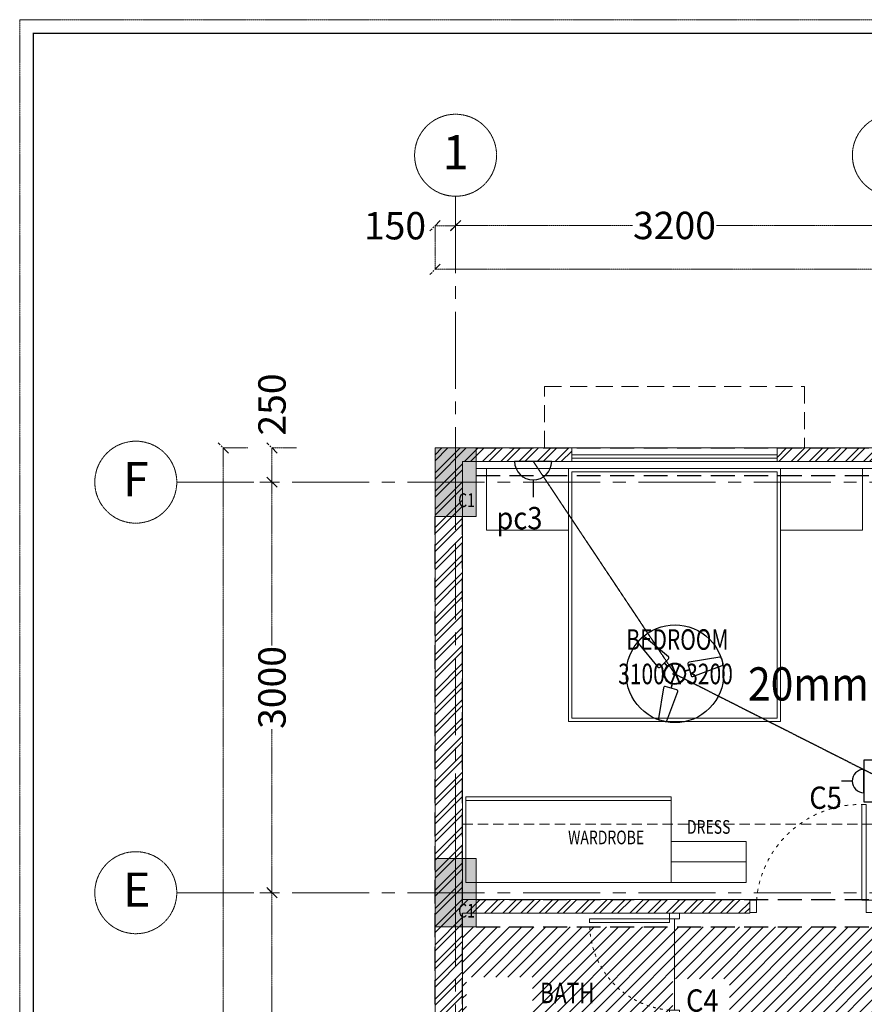
# Model space of a CAD drawing. Units: millimetres. Extents: x 1026910 to 1550281, y -644165 to -311705.
# Drawn here: x 1164377 to 1170551, y -518014 to -510818 of the extents above; entities that cross this region are included whole.
import ezdxf

# ---------------------------------------------------------------- set-up
doc = ezdxf.new("R2010")
doc.units = ezdxf.units.MM
doc.header["$MEASUREMENT"] = 0
doc.header["$PDMODE"] = 2
for name, pattern in [('1', [0]), ('ACAD_ISO03W100', [30, 12, -18]), ('CENTER2', [1.125, 0.75, -0.125, 0.125, -0.125]), ('DASH', [0.35, 0.25, -0.1]), ('HIDDEN', [0.375, 0.25, -0.125])]:
    doc.linetypes.add(name, pattern=pattern)
for name, color, linetype, lineweight in [('BEAM', 30, 'Continuous', 30), ('CENTERLINE', 251, 'CENTER2', 18), ('CHHAJA', 227, 'HIDDEN', 13), ('COLUMN', 12, 'Continuous', 15), ('DIME.', 92, 'Continuous', 15), ('electrical', 215, 'Continuous', 30), ('ELEVATION', 34, 'Continuous', 20), ('FURNITURE', 54, 'Continuous', 18), ('g-dw', 3, 'Continuous', 5), ('g-ele03', 147, 'Continuous', 5), ('g-wall', 22, 'Continuous', 40), ('HATCH', 251, 'Continuous', 5), ('HIDDEN', 4, 'HIDDEN', 9), ('Light Point', 10, 'Continuous', 25), ('MCE CABLE TRAY', 1, 'Continuous', 30), ('MCE FAN', 193, 'Continuous', 30), ('MCE OUTLET', 222, 'Continuous', 30), ('MCE SWITCH', 1, 'Continuous', 30), ('railing', 93, 'Continuous', 13), ('TEXT', 7, 'Continuous', 20), ('TILE DROP', 6, 'Continuous', 18), ('WALL', 22, 'Continuous', 35), ('wall hatch', 8, '1', 9), ('WINDOW', 144, 'Continuous', 9)]:
    doc.layers.add(name, color=color, linetype=linetype, lineweight=lineweight)
doc.layers.add('CENTER LINE', color=7, linetype='CENTER2', lineweight=18, true_color=0xb3b3b3)
for name, color, linetype in [('elect. conduit', 253, 'Continuous'), ('MCE TEXT', 7, 'Continuous'), ('MCE-FUR', 253, 'Continuous')]:
    doc.layers.add(name, color=color, linetype=linetype)
doc.styles.add('gajraj', font='CALIBRI_0.TTF', dxfattribs={"width": 0.75})
doc.styles.add('KARTIK', font='CALIBRI_0.TTF')
doc.styles.get("Standard").update_dxf_attribs({"font": 'arial_0.ttf'})
doc.dimstyles.new('SHIFT', dxfattribs={"dimtxt": 200, "dimasz": 75, "dimexe": 0, "dimexo": 80, "dimgap": 0.09, "dimtad": 0, "dimdec": 0, "dimzin": 0, "dimdsep": 46, "dimtxsty": 'gajraj', "dimblk": 'OBLIQUE', "dimcen": 0.09, "dimclrd": 256, "dimclre": 256, "dimclrt": 256, "dimadec": 0, "dimazin": 0, "dimtfac": 1, "dimtdec": 0, "dimtix": 1, "dimtofl": 0, "dimtmove": 2, "dimatfit": 3, "dimfxl": 0, "dimtolj": 1, "dimtzin": 0, "dimlwd": -1, "dimlwe": -1, "dimarcsym": 0})

# ---------------------------------------------------------------- blocks, each defined once
blk = doc.blocks.new('gdsfh')
at = {"layer": 'g-dw', "color": 252, "elevation": 0}
for points in [[(29675.8, -54046.3), (29675.8, -54096.3), (29764.7, -54096.3), (29764.7, -54046.3)], [(29764.7, -54126.3), (29764.7, -54096.3), (30464.7, -54096.3), (30464.7, -54126.3)], [(29675.8, -54946.3), (29675.8, -54896.3), (29764.7, -54896.3), (29764.7, -54946.3)]]:
    blk.add_lwpolyline(points, close=True, dxfattribs=at)
at = {"layer": 'g-dw', "color": 252, "linetype": 'ACAD_ISO03W100', "ltscale": 2}
blk.add_arc((29703.2, -54137.2), 761.6, 274.63566, 0.81696, dxfattribs=at)
blk = doc.blocks.new('w1')
at = {"layer": 'MCE-FUR', "color": 252, "lineweight": 9}
for p, q in [((1154.4321, 341.0825), (1154.4321, 340.9112)), ((1154.8641, 341.0825), (1154.8641, 340.9112)), ((1154.5283, 341.0036), (1154.768, 341.0036)), ((1154.4321, 340.9112), (1154.8641, 340.9112))]:
    blk.add_line(p, q, dxfattribs=at)
for centre, radius in [((1154.6481, 341.043), 0.016), ((1154.6481, 341.043), 0.0115), ((1154.6121, 340.9687), 0.0115), ((1154.6481, 340.9687), 0.0115), ((1154.6841, 340.9687), 0.0115)]:
    blk.add_circle(centre, radius, dxfattribs=at)
for centre, radius, start, end in [((1154.6481, 340.9575), 0.2871, 90, 107.25794), ((1154.6481, 341.0092), 0.2292, 90, 108.83582), ((1154.6481, 340.9575), 0.2871, 72.74206, 90), ((1154.6481, 341.0092), 0.2292, 71.16418, 90), ((1154.5998, 341.0578), 0.1741, 126.8699, 151.0888), ((1154.6171, 341.068), 0.1617, 129.47317, 153.29939), ((1154.6368, 341.0462), 0.1741, 130.5395, 151.0888), ((1154.629, 341.0189), 0.2228, 107.25794, 126.8699), ((1154.6359, 341.0451), 0.1912, 108.83582, 129.47317), ((1154.6325, 341.0212), 0.1912, 108.83582, 124.66975), ((1154.6447, 340.9854), 0.2292, 90, 108.83582), ((1154.6447, 340.9854), 0.2292, 71.16418, 90), ((1154.6569, 341.0212), 0.1912, 50.52683, 71.16418), ((1154.6603, 341.0451), 0.1912, 50.52683, 71.16418), ((1154.6672, 341.0189), 0.2228, 53.1301, 72.74206), ((1154.6757, 341.0441), 0.1617, 35.36229, 50.52683), ((1154.6792, 341.068), 0.1617, 26.70061, 50.52683), ((1154.6964, 341.0578), 0.1741, 28.9112, 53.1301), ((1154.5551, 341.0825), 0.123, 151.0888, 180), ((1154.5881, 341.0825), 0.1292, 153.29939, 180), ((1154.592, 341.0709), 0.123, 151.0888, 180), ((1154.6594, 341.0462), 0.1741, 28.9112, 31.67384), ((1154.7042, 341.0709), 0.123, 0, 28.9112), ((1154.7081, 341.0825), 0.1292, 0, 26.70061), ((1154.7412, 341.0825), 0.123, 360, 28.9112), ((1154.5551, 341.0825), 0.123, 180, 208.9112), ((1154.5881, 341.0825), 0.1292, 180, 206.70061), ((1154.592, 341.0709), 0.123, 180, 192.01045), ((1154.5283, 341.0626), 0.0591, 196.99402, 270), ((1154.768, 341.0626), 0.0591, 270, 343.00598), ((1154.7081, 341.0825), 0.1292, 333.29939, 360), ((1154.7042, 341.0709), 0.123, 347.98955, 360), ((1154.7412, 341.0825), 0.123, 331.0888, 0), ((1154.5998, 341.1073), 0.1741, 208.9112, 233.1301), ((1154.6171, 341.0971), 0.1617, 206.70061, 230.52683), ((1154.629, 341.1462), 0.2228, 233.1301, 252.74206), ((1154.6359, 341.12), 0.1912, 230.52683, 251.16418), ((1154.6603, 341.12), 0.1912, 288.83582, 309.47317), ((1154.6672, 341.1462), 0.2228, 287.25794, 306.8699), ((1154.6792, 341.0971), 0.1617, 309.47317, 333.29939), ((1154.6964, 341.1073), 0.1741, 306.8699, 331.0888), ((1154.6481, 341.2076), 0.2871, 252.74206, 270), ((1154.6481, 341.1558), 0.2292, 251.16418, 270), ((1154.6481, 341.1558), 0.2292, 270, 288.83582), ((1154.6481, 341.2076), 0.2871, 270, 287.25794)]:
    blk.add_arc(centre, radius, start, end, dxfattribs=at)
blk = doc.blocks.new('UN-1')
at = {"layer": 'wall hatch', "lineweight": 9}
h = blk.add_hatch(dxfattribs=at)
h.set_pattern_fill('ANSI32', color=252, scale=250)
h.paths.add_polyline_path([(650, -4700), (200, -4700), (200, -3400), (2300, -3400), (2300, -3300), (200, -3300), (200, -100), (1000, -100), (1000, 0), (0, 0), (0, -4800), (650, -4800)])
h = blk.add_hatch(dxfattribs=at)
h.set_pattern_fill('ANSI32', color=252, scale=250)
h.paths.add_polyline_path([(3400, 0), (2500, 0), (2500, -100), (3300, -100), (3300, -3300), (3200, -3300), (3200, -3400), (3500, -3400), (3500, -3300), (3400, -3300)])
h = blk.add_hatch(dxfattribs=at)
h.set_pattern_fill('ANSI32', color=252, scale=250)
h.paths.add_polyline_path([(5300, -1100), (5200, -1100), (5200, -3300), (4400, -3300), (4400, -3400), (5300, -3400), (5300, -3387), (5300, -3387), (5300, -3313)])
h = blk.add_hatch(dxfattribs=at)
h.set_pattern_fill('ANSI32', color=252, scale=250)
h.paths.add_polyline_path([(1700, -4700), (1250, -4700), (1250, -4800), (2000, -4800), (2000, -5000), (2100, -5000), (2100, -4800), (2550, -4800), (2550, -4500), (2450, -4500), (2450, -4700), (1800, -4700), (1800, -4150), (1700, -4150)])
h = blk.add_hatch(dxfattribs=at)
h.set_pattern_fill('ANSI32', color=252, scale=250)
h.paths.add_polyline_path([(3400, -4500), (3300, -4500), (3300, -5800), (2100, -5800), (2100, -5600), (2000, -5600), (2000, -5900), (3200, -5900), (3400, -5900)])
h = blk.add_hatch(dxfattribs=at)
h.set_pattern_fill('ANSI32', color=252, scale=250)
h.paths.add_polyline_path([(3300, -5900), (3300, -6400), (3300, -6600), (6200, -6600), (6200, -6500), (3400, -6500), (3400, -5900)])
at = {"layer": 'CHHAJA', "color": 252, "lineweight": 9, "ltscale": 500}
for points in [[(800, 0), (800, 450), (2700, 450), (2700, 0)], [(550, -4800), (550, -5100), (1350, -5100), (1350, -4800)], [(2000, -4900), (1700, -4900), (1700, -5700), (2000, -5700)]]:
    blk.add_lwpolyline(points, dxfattribs=at)
at = {"layer": 'ELEVATION', "color": 252, "lineweight": 9}
for p, q in [((5000, -500), (5000, -1100)), ((7300, -1800), (5300, -1800)), ((7300, -1900), (5300, -1900))]:
    blk.add_line(p, q, dxfattribs=at)
for points in [[(3400, 0), (5300, 0), (5300, -1100)], [(5300, 0), (5300, -50)], [(3400, -100), (5200, -100), (5200, -1100)]]:
    blk.add_lwpolyline(points, dxfattribs=at)
at = {"layer": 'g-ele03', "color": 252, "lineweight": 9}
blk.add_line((4600, -1200), (4600, -3300), dxfattribs=at)
at = {"layer": 'HIDDEN', "color": 252, "lineweight": 9, "ltscale": 300}
blk.add_line((200, -2750), (3300, -2750), dxfattribs=at)
at = {"layer": 'railing', "color": 252, "lineweight": 9}
for points in [[(3400, -25), (5000, -25)], [(3400, -75), (5000, -75)], [(5300, -1825), (7300, -1825)], [(5300, -1875), (7300, -1875)]]:
    blk.add_lwpolyline(points, dxfattribs=at)
at = {"layer": 'TILE DROP', "color": 252, "lineweight": 9}
for p, q in [((4108.3, -1150), (3441.7, -1150)), ((6055.6, -3360.5), (5344.4, -3360.5)), ((1750, -4108.3), (1750, -3441.7)), ((2550, -4537), (3300, -4537)), ((6200, -6600), (7200, -6600))]:
    blk.add_line(p, q, dxfattribs=at)
at = {"layer": 'WALL', "color": 252, "lineweight": 9}
for p, q in [((2500, 0), (1000, 0)), ((2500, 0), (3400, 0)), ((2500, 0), (2500, -100)), ((3400, 0), (3400, -1100)), ((200, -100), (1000, -100)), ((200, -100), (200, -3300)), ((2500, -100), (3300, -100)), ((3300, -100), (3300, -3300)), ((3400, -1100), (3400, -1200)), ((3400, -1100), (3400, -1100)), ((5200, -1100), (5200, -3300)), ((5200, -1100), (5300, -1100)), ((5300, -1100), (5300, -3400)), ((3400, -1200), (3400, -1200)), ((3400, -1200), (3400, -3300)), ((7300, -1800), (7400, -1800)), ((7300, -1800), (7300, -3300)), ((7400, -6600), (7400, -1800)), ((200, -3300), (2300, -3300)), ((2300, -3300), (2300, -3400)), ((3200, -3300), (3200, -3400)), ((3200, -3300), (3300, -3300)), ((3400, -3300), (3500, -3300)), ((3500, -3300), (3500, -3400)), ((4400, -3300), (4400, -3400)), ((4400, -3300), (5200, -3300)), ((7200, -3300), (7200, -3400)), ((7200, -3300), (7300, -3300)), ((200, -3400), (2300, -3400)), ((200, -3400), (200, -4700)), ((3200, -3400), (3400, -3400)), ((3500, -3400), (3200, -3400)), ((5300, -3400), (4400, -3400)), ((7300, -3400), (7200, -3400)), ((7300, -6500), (7300, -3400)), ((1700, -4700), (1700, -4150)), ((1700, -4150), (1800, -4150)), ((1800, -4700), (1800, -4150)), ((3300, -4500), (3300, -5800)), ((3400, -4500), (3300, -4500)), ((3400, -4500), (3400, -5900)), ((3400, -4500), (3400, -5900)), ((2550, -4600), (2550, -4800)), ((200, -4700), (650, -4700)), ((650, -4700), (650, -4800)), ((1250, -4700), (1250, -4800)), ((1250, -4700), (1700, -4700)), ((1800, -4700), (2100, -4700)), ((2000, -4700), (2450, -4700)), ((0, -4800), (650, -4800)), ((1250, -4800), (2000, -4800)), ((2000, -4800), (2000, -5000)), ((2550, -4800), (2100, -4800)), ((2100, -4800), (2100, -5000)), ((2100, -5000), (2000, -5000)), ((2000, -5600), (2000, -5900)), ((2100, -5600), (2000, -5600)), ((2100, -5600), (2100, -5800)), ((2100, -5800), (3300, -5800)), ((2100, -5900), (2000, -5900)), ((2100, -5900), (2100, -5900)), ((2100, -5900), (3300, -5900)), ((3300, -5900), (3300, -6600)), ((3400, -5900), (3400, -6500)), ((3400, -6500), (6200, -6500)), ((6200, -6600), (6200, -6500)), ((7200, -6500), (7300, -6500)), ((7200, -6600), (7200, -6500)), ((3300, -6600), (6200, -6600)), ((7200, -6600), (7400, -6600))]:
    blk.add_line(p, q, dxfattribs=at)
for points in [[(0, -4800), (0, 0), (1000, 0), (1000, -100)], [(2450, -4700), (2450, -4500), (2550, -4500), (2550, -4600)]]:
    blk.add_lwpolyline(points, dxfattribs=at)
at = {"layer": 'WINDOW', "color": 252, "lineweight": 9}
for p, q in [((1000, -50), (2500, -50)), ((1000, -75), (2500, -75)), ((5200, -1125), (4150, -1125)), ((5200, -1175), (4150, -1175)), ((7200, -3325), (6100, -3325)), ((7200, -3375), (6100, -3375)), ((1250, -4700), (650, -4700)), ((1250, -4700), (650, -4700)), ((1250, -4725), (650, -4725)), ((1250, -4775), (650, -4775)), ((1250, -4800), (650, -4800)), ((2000, -5600), (2000, -5000)), ((2000, -5600), (2000, -5000)), ((2025, -5600), (2025, -5000)), ((2075, -5600), (2075, -5000)), ((2100, -5600), (2100, -5000))]:
    blk.add_line(p, q, dxfattribs=at)
blk.add_lwpolyline([(1000, -100), (2500, -100), (2500, 0), (1000, 0), (1000, -100)], dxfattribs=at)
for points in [[(4150, -1200), (5200, -1200), (5200, -1100), (4150, -1100)], [(6100, -3300), (7200, -3300), (7200, -3400), (6100, -3400)]]:
    blk.add_lwpolyline(points, close=True, dxfattribs=at)
at = {"layer": 'g-wall', "color": 252, "lineweight": 9}
for p, xscale, yscale, zscale, rotation in [((-41638.6, -25916.9), 0.8333333389599121, 0.8333333389599121, 0.8333333389599121, 90), ((-42741.2, -29778.5), 0.888888894890573, 0.888888894890573, 0.888888894890573, 90), ((48338.6, 20229.9), 0.8333333389600739, 0.8333333389600739, 0.8333333389600739, 270), ((67251.5, -39573.2), -1.111111111111111, 1.111111111111111, 1.111111111111111, 270)]:
    blk.add_blockref('gdsfh', p, dxfattribs=dict(at, xscale=xscale, yscale=yscale, zscale=zscale, rotation=rotation))
at = {"layer": 'g-wall', "color": 252, "lineweight": 9, "xscale": -1, "rotation": 270}
blk.add_blockref('gdsfh', (57246.3, -33070.3), dxfattribs=at)
at = {"layer": 'g-wall', "color": 252, "lineweight": 9, "xscale": -0.8333333389600739, "yscale": 0.8333333389600739, "zscale": 0.8333333389600739}
blk.add_blockref('gdsfh', (26516.9, 41638.6), dxfattribs=at)
at = {"layer": 'MCE-FUR', "color": 252, "lineweight": 15, "xscale": 1041.666666666383, "yscale": 1041.666666666383, "zscale": 1041.666666666383, "rotation": 359.999996990622}
blk.add_blockref('w1', (-1200633.5, -359815.8), dxfattribs=at)
blk = doc.blocks.new('_Oblique')
at = {"color": 0, "linetype": 'ByBlock', "lineweight": -2}
blk.add_line((-0.5, -0.5), (0.5, 0.5), dxfattribs=at)
blk = doc.blocks.new('*D114')
at = {"layer": 'CENTERLINE', "linetype": 'ByBlock', "transparency": 16777216}
for p, q in [((1120196.1, -512242.7), (1120196.1, -512321.9)), ((1123396.1, -512242.7), (1123396.1, -512321.9))]:
    blk.add_line(p, q, dxfattribs=at)
at = {"layer": 'CENTERLINE', "transparency": 16777216}
for p, q in [((1120196.1, -512321.9), (1121490, -512321.9)), ((1123396.1, -512321.9), (1122102.2, -512321.9))]:
    blk.add_line(p, q, dxfattribs=at)
at = {"layer": 'Defpoints', "color": 0, "linetype": 'ByBlock', "transparency": 16777216}
for p in [(1120196.1, -512162.7), (1123396.1, -512162.7), (1123396.1, -512321.9)]:
    blk.add_point(p, dxfattribs=at)
at = {"layer": 'CENTERLINE', "linetype": 'ByBlock', "transparency": 16777216, "xscale": 75, "yscale": 75, "zscale": 75, "rotation": 180}
blk.add_blockref('_Oblique', (1120196.1, -512321.9), dxfattribs=at)
at = {"layer": 'CENTERLINE', "linetype": 'ByBlock', "transparency": 16777216, "xscale": 75, "yscale": 75, "zscale": 75}
blk.add_blockref('_Oblique', (1123396.1, -512321.9), dxfattribs=at)
at = {"layer": 'CENTERLINE', "linetype": 'ByBlock', "lineweight": 5, "transparency": 16777216, "insert": (1121796.1, -512321.9), "char_height": 200, "attachment_point": 5, "style": 'KARTIK'}
blk.add_mtext('\\A1;3200', dxfattribs=at)
blk = doc.blocks.new('*D104')
at = {"layer": 'CENTERLINE', "linetype": 'ByBlock', "transparency": 16777216}
for p, q in [((1120196.1, -512244.6), (1120196.1, -512323.7)), ((1120046.1, -512503.7), (1120046.1, -512323.7))]:
    blk.add_line(p, q, dxfattribs=at)
at = {"layer": 'CENTERLINE', "transparency": 16777216}
blk.add_line((1120196.1, -512323.7), (1120046.1, -512323.7), dxfattribs=at)
at = {"layer": 'Defpoints', "color": 0, "linetype": 'ByBlock', "transparency": 16777216}
for p in [(1120196.1, -512164.6), (1120046.1, -512323.7), (1120046.1, -513947.9)]:
    blk.add_point(p, dxfattribs=at)
at = {"layer": 'CENTERLINE', "linetype": 'ByBlock', "transparency": 16777216, "xscale": 75, "yscale": 75, "zscale": 75, "rotation": 180}
blk.add_blockref('_Oblique', (1120046.1, -512323.7), dxfattribs=at)
at = {"layer": 'CENTERLINE', "linetype": 'ByBlock', "transparency": 16777216, "xscale": 75, "yscale": 75, "zscale": 75}
blk.add_blockref('_Oblique', (1120196.1, -512323.7), dxfattribs=at)
at = {"layer": 'CENTERLINE', "linetype": 'ByBlock', "lineweight": 5, "transparency": 16777216, "insert": (1119753.1, -512323.7), "char_height": 200, "attachment_point": 5, "style": 'KARTIK'}
blk.add_mtext('\\A1;150', dxfattribs=at)
blk = doc.blocks.new('*D105')
at = {"layer": 'CENTERLINE', "linetype": 'ByBlock', "transparency": 16777216}
for p, q in [((1118765.2, -514197.9), (1118854.1, -514197.9)), ((1118765.2, -517197.9), (1118854.1, -517197.9))]:
    blk.add_line(p, q, dxfattribs=at)
at = {"layer": 'CENTERLINE', "transparency": 16777216}
for p, q in [((1118854.1, -514197.9), (1118854.1, -515391.8)), ((1118854.1, -517197.9), (1118854.1, -516004))]:
    blk.add_line(p, q, dxfattribs=at)
at = {"layer": 'Defpoints', "color": 0, "linetype": 'ByBlock', "transparency": 16777216}
for p in [(1118685.2, -514197.9), (1118685.2, -517197.9), (1118854.1, -517197.9)]:
    blk.add_point(p, dxfattribs=at)
at = {"layer": 'CENTERLINE', "linetype": 'ByBlock', "transparency": 16777216, "xscale": 75, "yscale": 75, "zscale": 75}
for p, rotation in [((1118854.1, -514197.9), 90), ((1118854.1, -517197.9), 270)]:
    blk.add_blockref('_Oblique', p, dxfattribs=dict(at, rotation=rotation))
at = {"layer": 'CENTERLINE', "linetype": 'ByBlock', "lineweight": 5, "transparency": 16777216, "insert": (1118854.1, -515697.9), "char_height": 200, "attachment_point": 5, "rotation": 90, "style": 'KARTIK'}
blk.add_mtext('\\A1;3000', dxfattribs=at)
blk = doc.blocks.new('*D106')
at = {"layer": 'CENTERLINE', "linetype": 'ByBlock', "transparency": 16777216}
for p, q in [((1118765.2, -517197.9), (1118854.1, -517197.9)), ((1118765.2, -520397.9), (1118854.1, -520397.9))]:
    blk.add_line(p, q, dxfattribs=at)
at = {"layer": 'CENTERLINE', "transparency": 16777216}
for p, q in [((1118854.1, -517197.9), (1118854.1, -518491.8)), ((1118854.1, -520397.9), (1118854.1, -519104))]:
    blk.add_line(p, q, dxfattribs=at)
at = {"layer": 'Defpoints', "color": 0, "linetype": 'ByBlock', "transparency": 16777216}
for p in [(1118685.2, -517197.9), (1118854.1, -517197.9), (1118685.2, -520397.9)]:
    blk.add_point(p, dxfattribs=at)
at = {"layer": 'CENTERLINE', "linetype": 'ByBlock', "transparency": 16777216, "xscale": 75, "yscale": 75, "zscale": 75}
for p, rotation in [((1118854.1, -517197.9), 90), ((1118854.1, -520397.9), 270)]:
    blk.add_blockref('_Oblique', p, dxfattribs=dict(at, rotation=rotation))
at = {"layer": 'CENTERLINE', "linetype": 'ByBlock', "lineweight": 5, "transparency": 16777216, "insert": (1118854.1, -518797.9), "char_height": 200, "attachment_point": 5, "rotation": 90, "style": 'KARTIK'}
blk.add_mtext('\\A1;3200', dxfattribs=at)
blk = doc.blocks.new('*D111')
at = {"layer": 'CENTERLINE', "linetype": 'ByBlock', "transparency": 16777216}
for p, q in [((1119034.1, -513947.9), (1118854.1, -513947.9)), ((1118765.2, -514197.9), (1118854.1, -514197.9))]:
    blk.add_line(p, q, dxfattribs=at)
at = {"layer": 'CENTERLINE', "transparency": 16777216}
blk.add_line((1118854.1, -514197.9), (1118854.1, -513947.9), dxfattribs=at)
at = {"layer": 'Defpoints', "color": 0, "linetype": 'ByBlock', "transparency": 16777216}
for p in [(1118854.1, -513947.9), (1120046.1, -513947.9), (1118685.2, -514197.9)]:
    blk.add_point(p, dxfattribs=at)
at = {"layer": 'CENTERLINE', "linetype": 'ByBlock', "transparency": 16777216, "xscale": 75, "yscale": 75, "zscale": 75}
for p, rotation in [((1118854.1, -513947.9), 90), ((1118854.1, -514197.9), 270)]:
    blk.add_blockref('_Oblique', p, dxfattribs=dict(at, rotation=rotation))
at = {"layer": 'CENTERLINE', "linetype": 'ByBlock', "lineweight": 5, "transparency": 16777216, "insert": (1118854.1, -513630.4), "char_height": 200, "attachment_point": 5, "rotation": 90, "style": 'KARTIK'}
blk.add_mtext('\\A1;250', dxfattribs=at)
blk = doc.blocks.new('*D112')
at = {"layer": 'CENTERLINE', "linetype": 'ByBlock', "transparency": 16777216}
for p, q in [((1118677.9, -513947.9), (1118497.9, -513947.9)), ((1118677.9, -531447.9), (1118497.9, -531447.9))]:
    blk.add_line(p, q, dxfattribs=at)
at = {"layer": 'CENTERLINE', "transparency": 16777216}
for p, q in [((1118497.9, -513947.9), (1118497.9, -522317.4)), ((1118497.9, -531447.9), (1118497.9, -523078.4))]:
    blk.add_line(p, q, dxfattribs=at)
at = {"layer": 'Defpoints', "color": 0, "linetype": 'ByBlock', "transparency": 16777216}
for p in [(1118944.1, -513947.9), (1118497.9, -531447.9), (1118944.1, -531447.9)]:
    blk.add_point(p, dxfattribs=at)
at = {"layer": 'CENTERLINE', "linetype": 'ByBlock', "transparency": 16777216, "xscale": 75, "yscale": 75, "zscale": 75}
for p, rotation in [((1118497.9, -513947.9), 90), ((1118497.9, -531447.9), 270)]:
    blk.add_blockref('_Oblique', p, dxfattribs=dict(at, rotation=rotation))
at = {"layer": 'CENTERLINE', "linetype": 'ByBlock', "lineweight": 5, "transparency": 16777216, "insert": (1118497.9, -522697.9), "char_height": 200, "attachment_point": 5, "rotation": 90, "style": 'KARTIK'}
blk.add_mtext('\\A1;17500', dxfattribs=at)
blk = doc.blocks.new('*D113')
at = {"layer": 'CENTERLINE', "linetype": 'ByBlock', "transparency": 16777216}
for p, q in [((1120046.1, -512493.7), (1120046.1, -512642.4)), ((1149046.1, -512493.7), (1149046.1, -512642.4))]:
    blk.add_line(p, q, dxfattribs=at)
at = {"layer": 'CENTERLINE', "transparency": 16777216}
for p, q in [((1120046.1, -512642.4), (1135833.8, -512642.4)), ((1149046.1, -512642.4), (1136604, -512642.4))]:
    blk.add_line(p, q, dxfattribs=at)
at = {"layer": 'Defpoints', "color": 0, "linetype": 'ByBlock', "transparency": 16777216}
for p in [(1120046.1, -512413.7), (1149046.1, -512413.7), (1149046.1, -512642.4)]:
    blk.add_point(p, dxfattribs=at)
at = {"layer": 'CENTERLINE', "linetype": 'ByBlock', "transparency": 16777216, "xscale": 75, "yscale": 75, "zscale": 75, "rotation": 180}
blk.add_blockref('_Oblique', (1120046.1, -512642.4), dxfattribs=at)
at = {"layer": 'CENTERLINE', "linetype": 'ByBlock', "transparency": 16777216, "xscale": 75, "yscale": 75, "zscale": 75}
blk.add_blockref('_Oblique', (1149046.1, -512642.4), dxfattribs=at)
at = {"layer": 'CENTERLINE', "linetype": 'ByBlock', "lineweight": 5, "transparency": 16777216, "insert": (1136218.9, -512642.4), "char_height": 200, "attachment_point": 5, "style": 'KARTIK'}
blk.add_mtext('\\A1;29000', dxfattribs=at)
blk = doc.blocks.new('DIM')
at = {"layer": 'TEXT', "color": 252, "style": 'gajraj', "width": 0.75}
for s, p in [('BEDROOM', (1397.9, -1474.9)), ('3100 X 3200', (1338.4, -1726.4)), ('BATH', (767.4, -4057.4))]:
    blk.add_text(s, height=150, dxfattribs=at).set_placement(p)
blk = doc.blocks.new('A$C17820A6C')
at = {"layer": 'FURNITURE', "color": 252, "lineweight": 15}
for p, q in [((3300, -250), (300, -250)), ((975, -250), (375, -250)), ((375, -250), (375, -700)), ((2525, -250), (975, -250)), ((975, -250), (975, -2100)), ((975, -700), (975, -250)), ((2500, -275), (1000, -275)), ((1000, -275), (1000, -2075)), ((2500, -2075), (2500, -275)), ((2525, -2100), (2525, -250)), ((2525, -700), (2525, -250)), ((2525, -250), (3125, -250)), ((3125, -250), (3125, -700)), ((375, -700), (975, -700)), ((3125, -700), (2525, -700)), ((1000, -2075), (2500, -2075)), ((975, -2100), (2525, -2100)), ((1725, -2650), (225, -2650)), ((225, -2675), (225, -2650)), ((1725, -2675), (1725, -2650)), ((1725, -2675), (225, -2675)), ((225, -3275), (225, -2675)), ((1725, -3275), (1725, -2675)), ((2275, -2975), (1725, -2975)), ((2275, -3125), (2275, -2975)), ((1725, -3125), (2275, -3125)), ((2275, -3275), (2275, -3125)), ((1725, -3275), (225, -3275)), ((1725, -3275), (2275, -3275))]:
    blk.add_line(p, q, dxfattribs=at)
at = {"layer": 'FURNITURE', "color": 252, "lineweight": 15, "style": 'gajraj', "width": 0.75}
for s, p in [('DRESS', (1841.2, -2919.4)), ('WARDROBE', (972.2, -2996.1))]:
    blk.add_text(s, height=100, rotation=360, dxfattribs=at).set_placement(p)
blk = doc.blocks.new('A$C5DA71323')
at = {"layer": 'HATCH'}
h = blk.add_hatch(dxfattribs=at)
h.set_pattern_fill('ANSI31', color=256, scale=500, style=0)
h.set_pattern_definition([(45, (-1275689.5, 544827.9), (-44.1941738, 44.1941738), [])])
h.paths.add_polyline_path([(2900, -3000), (0, -3000), (-100, -3000), (-100, -4000), (2900, -4000)])
h.paths.add_polyline_path([(2900, -4300), (1700, -4300), (1700, -4400), (1400, -4400), (1400, -5200), (1700, -5200), (1700, -5400), (2900, -5400)])
h.paths.add_polyline_path([(413.2, -3945.5), (413.2, -3366.4), (-71.5, -3366.4), (-71.5, -3945.5)], flags=16)
h.paths.add_polyline_path([(1437.5, -3763.3), (1851, -3763.3), (1851, -3379.1), (1437.5, -3379.1)], flags=16)
h.paths.add_polyline_path([(1816.5, -5205.8), (2230, -5205.8), (2230, -4821.6), (1816.5, -4821.6)], flags=16)
at = {"layer": 'BEAM', "color": 21, "linetype": 'DASH', "lineweight": 25, "ltscale": 700}
for p, q in [((0, 500), (4700, 500)), ((0, 300), (4700, 300)), ((-300, -4300), (-300, 0)), ((-100, -4300), (-100, 0)), ((0, -2800), (6900, -2800)), ((0, -3000), (6900, -3000))]:
    blk.add_line(p, q, dxfattribs=at)
blk = doc.blocks.new('FAN 1')
at = {"layer": 'MCE FAN', "color": 234}
for p, q in [((210.672, 443.018), (210.539, 441.645)), ((210.733, 443.074), (210.998, 443.074)), ((211.193, 441.645), (211.06, 443.018)), ((210.6, 441.577), (211.132, 441.577)), ((210.854, 441.386), (210.854, 441.577)), ((210.876, 441.385), (210.876, 441.577)), ((210.065, 440.827), (208.942, 440.025)), ((210.42, 440.347), (210.154, 440.807)), ((210.441, 440.678), (210.281, 440.586)), ((210.452, 440.66), (210.292, 440.567)), ((211.262, 440.67), (211.438, 440.568)), ((211.273, 440.689), (211.449, 440.587)), ((211.575, 440.806), (211.309, 440.345)), ((212.787, 440.023), (211.664, 440.825)), ((209.136, 439.689), (210.392, 440.26)), ((211.337, 440.259), (212.593, 439.688)), ((209.057, 439.714), (208.925, 439.944)), ((212.804, 439.942), (212.672, 439.713))]:
    blk.add_line(p, q, dxfattribs=at)
for radius in [0.474, 0.44]:
    blk.add_circle((210.854, 440.911), radius, dxfattribs=at)
for centre, start, end in [((210.733, 443.012), 90, 174.459), ((210.998, 443.012), 5.541, 90), ((210.6, 441.639), 174.459, 270), ((211.132, 441.639), 270, 5.541), ((210.101, 440.777), 30, 125.541), ((211.629, 440.775), 54.459, 150), ((210.366, 440.316), 294.459, 30), ((211.363, 440.315), 150, 245.541), ((208.978, 439.975), 125.541, 210), ((209.11, 439.745), 210, 294.459), ((212.619, 439.743), 245.541, 330), ((212.751, 439.973), 330, 54.459)]:
    blk.add_arc(centre, 0.0615, start, end, dxfattribs=at)
blk = doc.blocks.new('FAN')
at = {"layer": 'elect. conduit', "color": 228}
blk.add_circle((0, 0), 26.8, dxfattribs=at)
at = {"layer": 'MCE FAN', "color": 228, "xscale": 380.2246359027922, "yscale": 380.2246359586716, "zscale": 380.2246359027922}
blk.add_blockref('FAN 1', (-80172, -167645), dxfattribs=at)
blk = doc.blocks.new('4 ft fan')
at = {"layer": 'MCE FAN', "color": 234}
blk.add_circle((467748, 124810), 665, dxfattribs=at)
at = {"layer": 'MCE FAN', "xscale": 0.8092380077086527, "yscale": 0.8092380077086527, "zscale": 0.8092380077086527}
blk.add_blockref('FAN', (467745, 124812), dxfattribs=at)
blk = doc.blocks.new('OUTLET')
at = {"layer": 'MCE OUTLET', "ltscale": 1000}
for p, q in [((8.8, 11.8), (8.8, 85.8)), ((-70.7, -67.8), (88.3, -67.8))]:
    blk.add_line(p, q, dxfattribs=at)
blk.add_arc((8.8, -67.8), 79.5, 0, 180, dxfattribs=at)
blk = doc.blocks.new('11')
at = {"layer": 'MCE SWITCH', "ltscale": 1000}
for p, q in [((86179.2, -73855.9), (86179.2, -74056.4)), ((86548.8, -73855.9), (86179.2, -73855.9)), ((86548.8, -74056.4), (86548.8, -73855.9)), ((86179.2, -74056.4), (86548.8, -74056.4))]:
    blk.add_line(p, q, dxfattribs=at)
at = {"layer": 'MCE OUTLET', "xscale": 1.295980099404696, "yscale": 1.295980099404696, "zscale": 1.295980099404696}
blk.add_blockref('OUTLET', (86352.6, -73768.1), dxfattribs=at)
blk = doc.blocks.new('A$C1C7F7203')
at = {"color": 1, "ltscale": 100}
blk.add_lwpolyline([(133, 438), (929, 438), (929, 109), (133, 109)], close=True, dxfattribs=at)
blk.add_circle((531, 274), 64.5, dxfattribs=at)
blk = doc.blocks.new('A$C5AB841D7')
at = {"color": 1, "ltscale": 100}
for p, q in [((170, 0), (170, 158)), ((289, 0), (289, 158))]:
    blk.add_line(p, q, dxfattribs=at)
blk.add_spline([(289, 158), (416, 191), (453, 274), (201, 345), (0, 277), (27, 194), (170, 158)], degree=3, dxfattribs=at)
blk = doc.blocks.new('P POINT')
at = {"layer": 'MCE OUTLET', "ltscale": 1000}
for p, q in [((-430540.2, -100657.5, 0), (-430592, -100552.2, 0)), ((-430540.2, -100657.5, 0), (-430488.3, -100552.2, 0)), ((-430427.1, -100770.6, 0), (-430653.3, -100770.6, 0))]:
    blk.add_line(p, q, dxfattribs=at)
at = {"layer": 'MCE OUTLET', "ltscale": 1000, "extrusion": (0, 0, -1)}
blk.add_ellipse((-430540.2, -100770.6, 0), major_axis=(80, -80), ratio=1, start_param=2.356194, end_param=5.497787, dxfattribs=at)
blk = doc.blocks.new('ZFXD')
at = {"color": 1, "lineweight": 30}
blk.add_lwpolyline([(1172686.8, -520280.5), (1173108.8, -520280.5), (1173108.8, -520447.9), (1172686.8, -520447.9)], close=True, dxfattribs=at)
at = {"layer": 'CENTER LINE', "color": 1, "lineweight": 30}
for points in [[(1168130.3, -514045.7), (1169165.3, -515598.5), (1170713.6, -516381.7), (1172077.4, -517240.9), (1172614.2, -515663.6)], [(1172077.4, -517240.9), (1172543.1, -517347.9), (1172776.8, -518822.5)], [(1173029.5, -520283.9), (1172776.8, -518822.5), (1174713.6, -518147.9)], [(1172897.8, -520280.5), (1170813.6, -518622), (1169213.6, -518622), (1169213.6, -518415.9)], [(1173029.5, -520283.9), (1173391, -520364.2), (1173458.7, -520608.2)]]:
    blk.add_lwpolyline(points, dxfattribs=at)
at = {"layer": 'CENTER LINE', "color": 3, "lineweight": 30}
for points in [[(1169288.8, -518446.5), (1169288.8, -518724.5)], [(1167838.6, -518647.9), (1167838.6, -518724.5), (1170763.6, -518724.5), (1172686.8, -520280.5)]]:
    blk.add_lwpolyline(points, dxfattribs=at)
at = {"layer": 'MCE CABLE TRAY'}
blk.add_lwpolyline([(1169427, -518373.7), (1169427, -518307.8), (1169364, -518307.8), (1169364, -518446.5), (1169213.6, -518446.5), (1169213.6, -518169.1), (1169364, -518169.1), (1169364, -518307.8)], dxfattribs=at)
at = {"layer": 'MCE OUTLET', "color": 1}
blk.add_lwpolyline([(1174490.1, -518478), (1174713.6, -518349), (1174713.6, -518607)], close=True, dxfattribs=at)
at = {"layer": 'electrical', "xscale": 0.5366629858044542, "yscale": 0.5366630074123726, "zscale": 0.5366629858044542, "rotation": 44.99999958597716}
for p in [(1039029.9, -740460.7), (1042641.4, -743684.8)]:
    blk.add_blockref('4 ft fan', p, dxfattribs=at)
at = {"layer": 'Light Point', "color": 1, "ltscale": 100, "xscale": -0.5873387733399495, "yscale": 0.5873387733399495, "zscale": 0.5873387733399495, "rotation": 180}
blk.add_blockref('A$C5AB841D7', (1172004.4, -517346), dxfattribs=at)
at = {"layer": 'Light Point', "color": 1, "ltscale": 100, "xscale": -0.3670867333374683, "yscale": 0.3670867333374683, "zscale": 0.3670867333374683}
blk.add_blockref('A$C1C7F7203', (1173653.5, -520708.6), dxfattribs=at)
at = {"layer": 'MCE OUTLET', "xscale": 1.706661778804883, "yscale": 1.706661778804883, "zscale": 1.706661778804883}
for p, rotation in [((1168145.3, -514161.3), 180), ((1172498.6, -515678.6), 90), ((1172558.1, -517463.5), 180), ((1174597.9, -518184.8), 90)]:
    blk.add_blockref('OUTLET', p, dxfattribs=dict(at, rotation=rotation))
at = {"layer": 'MCE OUTLET', "xscale": 0.981222838210436, "yscale": 0.981222838210436, "zscale": 0.981222838210436}
blk.add_blockref('P POINT', (1590294.4, -419765.4, 0), dxfattribs=at)
at = {"layer": 'MCE SWITCH', "xscale": 0.8266010179512351, "yscale": 0.8266010179512351, "zscale": 0.8266010179512351, "rotation": 90}
blk.add_blockref('11', (1109498.5, -587770.3), dxfattribs=at)
at = {"layer": 'MCE SWITCH', "xscale": 0.8266010179512351, "yscale": 0.8266010179512351, "zscale": 0.8266010179512351}
for p in [(1100688.8, -456025.8), (1102040.5, -459232.8)]:
    blk.add_blockref('11', p, dxfattribs=at)
at = {"layer": 'CENTER LINE', "color": 1, "lineweight": 30, "char_height": 243, "width": 1514.23, "attachment_point": 9}
for s, insert in [('\\pt729;{\\fRomantic|b0|i0|c2|p2;\\W0.9;\\T0.95;20mm}', (1170584.7, -515793.7)), ('\\pt729;{\\fRomantic|b0|i0|c2|p2;\\W0.9;\\T0.95;25mm}', (1172584.5, -518078.9)), ('\\pt729;{\\fRomantic|b0|i0|c2|p2;\\W0.9;\\T0.95;20mm}', (1173980.7, -518348.2)), ('\\pt729;{\\fRomantic|b0|i0|c2|p2;\\W0.9;\\T0.95;20mm}', (1170943.7, -518507.1)), ('\\pt729;{\\fRomantic|b0|i0|c2|p2;\\W0.9;\\T0.95;25mm}', (1173778.2, -519613.7))]:
    blk.add_mtext(s, dxfattribs=dict(at, insert=insert))
at = {"layer": 'CENTER LINE', "color": 3, "lineweight": 30, "insert": (1169827.3, -519012.5), "char_height": 243, "width": 1514.23, "attachment_point": 9}
blk.add_mtext('\\pt729;{\\fRomantic|b0|i0|c2|p2;\\W0.9;\\T0.95;20mm}', dxfattribs=at)
at = {"layer": 'MCE TEXT', "insert": (1172706.6, -520425.4), "char_height": 115.2, "width": 2361.838, "attachment_point": 7}
blk.add_mtext('\\pt345.6;{\\Fromans|c0;\\W0.9;\\T0.95;DB-C}', dxfattribs=at)
blk = doc.blocks.new('A$C5B207B75')
at = {"layer": 'MCE TEXT', "char_height": 178.059, "attachment_point": 1}
for s, insert, width in [('{\\Fromans|c0;\\W0.9;\\T0.95;pc3}', (479.5, -471.6), 4076.849), ('{\\Fromans|c0;\\W0.9;\\T0.95;pc2}', (5322.7, -1459.4), 4076.849), ('{\\Fromans|c0;\\W0.9;\\T0.95;C5}', (2981.3, -2706.8), 4076.849), ('{\\Fromans|c0;\\W0.9;\\T0.95;C3}', (4799.7, -3019.5), 4076.849), ('{\\Fromans|c0;\\W0.9;\\T0.95;pc4}', (5757.8, -3807.9), 736.719), ('{\\Fromans|c0;\\W0.9;\\T0.95;C4}', (1995.9, -4328), 4076.849), ('{\\Fromans|c0;\\W0.9;\\T0.95;pc1}', (7452.3, -4271.6), 4076.849), ('{\\Fromans|c0;\\W0.9;\\T0.95;PC1}', (273, -4621), 4076.849), ('{\\Fromans|c0;\\W0.9;\\T0.95;C2}', (6714.2, -6674), 4076.849), ('{\\Fromans|c0;\\W0.9;\\T0.95;C1}', (6827.6, -7211.5), 4076.849)]:
    blk.add_mtext(s, dxfattribs=dict(at, insert=insert, width=width))
blk = doc.blocks.new('xfg')
at = {"layer": 'COLUMN', "lineweight": 5, "transparency": 33554549}
h = blk.add_hatch(color=252, dxfattribs=at)
h.dxf.hatch_style = 1
h.paths.add_polyline_path([(1120046.1, -514447.9), (1120346.1, -514447.9), (1120346.1, -513947.9), (1120046.1, -513947.9)])
h = blk.add_hatch(color=252, dxfattribs=at)
h.dxf.hatch_style = 1
h.paths.add_polyline_path([(1120046.1, -517447.9), (1120346.1, -517447.9), (1120346.1, -516947.9), (1120046.1, -516947.9)])
at = {"layer": 'CENTER LINE', "color": 252, "lineweight": 5, "ltscale": 750}
for p, q in [((1120196.1, -512108.3), (1120196.1, -532148.6)), ((1118158.1, -514197.9), (1149046.1, -514197.9)), ((1118158.1, -517197.9), (1149046.1, -517197.9))]:
    blk.add_line(p, q, dxfattribs=at)
at = {"layer": 'CENTERLINE', "color": 252, "linetype": 'ByBlock', "lineweight": 5}
for centre in [(1120196.1, -511808.8), (1123396.1, -511808.8), (1117858.6, -514197.9), (1117858.6, -517197.9)]:
    blk.add_circle(centre, 299.5, dxfattribs=at)
at = {"layer": 'COLUMN', "color": 252, "lineweight": 5}
for p, q in [((1120196.1, -513897.9), (1120196.1, -514497.9)), ((1120396.1, -514197.9), (1119996.1, -514197.9)), ((1120196.1, -516897.9), (1120196.1, -517497.9)), ((1120396.1, -517197.9), (1119996.1, -517197.9))]:
    blk.add_line(p, q, dxfattribs=at)
for points in [[(1120046.1, -514447.9), (1120346.1, -514447.9), (1120346.1, -513947.9), (1120046.1, -513947.9)], [(1120046.1, -517447.9), (1120346.1, -517447.9), (1120346.1, -516947.9), (1120046.1, -516947.9)]]:
    blk.add_lwpolyline(points, close=True, dxfattribs=at)
at = {"layer": 'DIME.', "color": 252, "lineweight": 5}
for name in ['UN-1', 'DIM']:
    blk.add_blockref(name, (1120046.1, -513947.9), dxfattribs=at)
at = {"layer": 'CENTERLINE', "color": 252, "linetype": 'ByBlock', "lineweight": 5, "style": 'KARTIK'}
for s, p in [('1', (1120102.1, -511911.3)), ('F', (1117764.6, -514300.4)), ('E', (1117764.6, -517300.4))]:
    blk.add_text(s, height=250, dxfattribs=at).set_placement(p)
at = {"layer": 'COLUMN', "color": 252, "lineweight": 5, "style": 'gajraj', "width": 0.75}
for p in [(1120215.3, -514379.5), (1120215.3, -517379.5)]:
    blk.add_text('C1', height=100, dxfattribs=at).set_placement(p)
at = {"layer": 'CENTERLINE', "color": 252, "linetype": 'ByBlock', "lineweight": 5}
for base, p1, p2, picture, middle in [((1120046.1, -512323.7), (1120196.1, -512164.6), (1120046.1, -513947.9), '*D104', (1119753.1, -512323.7)), ((1149046.1, -512642.4), (1120046.1, -512413.7), (1149046.1, -512413.7), '*D113', (1136218.9, -512642.4))]:
    dim = blk.add_linear_dim(base=base, p1=p1, p2=p2, dimstyle='SHIFT', override={"dimtxsty": 'KARTIK', "dimfxl": 180, "dimfxlon": 1}, dxfattribs=at)
    dim.commit()
    dim.dimension.update_dxf_attribs({"geometry": picture, "text_midpoint": middle, "dimtype": 160})
dim = blk.add_linear_dim(base=(1123396.1, -512321.9), p1=(1120196.1, -512162.7), p2=(1123396.1, -512162.7), dimstyle='SHIFT', override={"dimtxsty": 'KARTIK', "dimfxl": 180, "dimfxlon": 1}, dxfattribs=at)
dim.commit()
dim.dimension.update_dxf_attribs({"geometry": '*D114', "text_midpoint": (1121796.1, -512321.9)})
dim = blk.add_linear_dim(base=(1118854.1, -513947.9), p1=(1118685.2, -514197.9), p2=(1120046.1, -513947.9), angle=270, dimstyle='SHIFT', override={"dimtxsty": 'KARTIK', "dimfxl": 180, "dimfxlon": 1}, dxfattribs=at)
dim.commit()
dim.dimension.update_dxf_attribs({"geometry": '*D111', "text_midpoint": (1118854.1, -513630.4), "dimtype": 160})
for base, p1, p2, angle, picture, middle in [((1118497.9, -531447.9), (1118944.1, -513947.9), (1118944.1, -531447.9), 90, '*D112', (1118497.9, -522697.9)), ((1118854.1, -517197.9), (1118685.2, -514197.9), (1118685.2, -517197.9), 90, '*D105', (1118854.1, -515697.9)), ((1118854.1, -517197.9), (1118685.2, -520397.9), (1118685.2, -517197.9), 270, '*D106', (1118854.1, -518797.9))]:
    dim = blk.add_linear_dim(base=base, p1=p1, p2=p2, angle=angle, dimstyle='SHIFT', override={"dimtxsty": 'KARTIK', "dimfxl": 180, "dimfxlon": 1}, dxfattribs=at)
    dim.commit()
    dim.dimension.update_dxf_attribs({"geometry": picture, "text_midpoint": middle})

msp = doc.modelspace()

# ---------------------------------------------------------------- linework, layer by layer
at = {"layer": 'CENTER LINE', "color": 0}
msp.add_lwpolyline([(1204490.7, -510818.1), (1204490.7, -539242.6), (1164377.3, -539242.6), (1164377.3, -510818.1)], close=True, dxfattribs=at)
at = {"layer": 'CENTER LINE', "color": 0, "const_width": 10}
msp.add_lwpolyline([(1204390.7, -510918.1), (1204390.7, -539142.6), (1164477.3, -539142.6), (1164477.3, -510918.1)], close=True, dxfattribs=at)

# ---------------------------------------------------------------- block references
at = {"lineweight": 15, "xscale": 0.9141660000000001, "yscale": 0.9141660000000001, "zscale": 0.9141660000000001}
msp.add_blockref('A$C5B207B75', (1167423.4, -513947.9), dxfattribs=at)
at = {"layer": 'CENTER LINE'}
for name, p in [('xfg', (47367.4, 0)), ('A$C5DA71323', (1167713.6, -514447.9)), ('ZFXD', (0, 0))]:
    msp.add_blockref(name, p, dxfattribs=at)
at = {"layer": 'FURNITURE'}
msp.add_blockref('A$C17820A6C', (1167413.6, -513847.9), dxfattribs=at)

doc.saveas('drawing.dxf')
